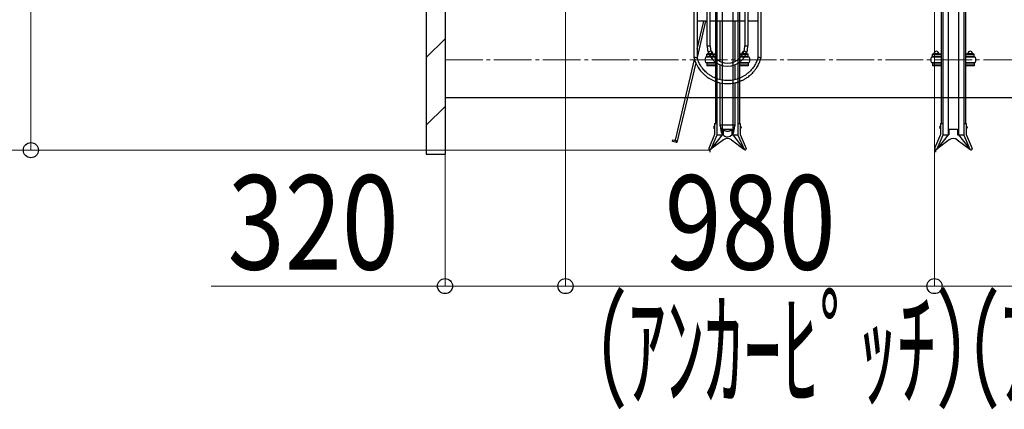
# Model space of a CAD drawing. Extents: x 0 to 12695, y 0 to 9027.
# Drawn here: x 4502 to 7117, y 4456 to 5489 of the extents above; entities that cross this region are included whole.
import ezdxf

# ---------------------------------------------------------------- set-up
doc = ezdxf.new("R2010")
doc.units = 0
doc.linetypes.add('YCENTER_1', pattern=[13, 10, -1, 1, -1])
for name, color, linetype, lineweight in [('YKK_12', 2, 'CONTINUOUS', 13), ('YKK_13', 4, 'CONTINUOUS', 30), ('YKK_A1', 4, 'CONTINUOUS', 30), ('YKK_D', 6, 'CONTINUOUS', 13), ('YSS_K', 3, 'CONTINUOUS', 13), ('YSS_KE', 3, 'CONTINUOUS', 30)]:
    doc.layers.add(name, color=color, linetype=linetype, lineweight=lineweight)
doc.styles.add('text-b', font='extslim2.shx', dxfattribs={"width": 0.8, "bigfont": 'extfont2.shx'})

msp = doc.modelspace()

# ---------------------------------------------------------------- linework, layer by layer
at = {"layer": 'YKK_12', "linetype": 'YCENTER_1', "ltscale": 10}
msp.add_line((5631.9, 5382.2), (9631.9, 5382.2), dxfattribs=at)
at = {"layer": 'YKK_13', "linetype": 'ByBlock', "lineweight": -2}
for p, q in [((6293.2, 5388), (6293.2, 5677.5)), ((6471.2, 5388), (6471.2, 5677.5)), ((6301.2, 5669.5), (6301.2, 5389.1)), ((6328.3, 5419.5), (6328.3, 5669.6)), ((6336.3, 5419.5), (6336.3, 5669.5)), ((6428.1, 5669.6), (6428.1, 5419.5)), ((6436.1, 5669.6), (6436.1, 5419.5)), ((6463.2, 5389.1), (6463.2, 5669.5)), ((6328.3, 5485), (6301.2, 5485)), ((6324.1, 5485), (6301.2, 5389.1)), ((6301.2, 5410.5), (6319, 5485)), ((6428.1, 5485), (6336.3, 5485)), ((6362.8, 5377.9), (6362.8, 5485)), ((6401.6, 5485), (6401.6, 5377.9)), ((6463.2, 5485), (6436.1, 5485)), ((6328.3, 5419.5), (6336.3, 5419.5)), ((6428.1, 5419.5), (6436.1, 5419.5)), ((6243.8, 5169.2), (6294.7, 5383.2)), ((6297.9, 5374.9), (6247.5, 5163.2)), ((6362.8, 5329.8), (6362.8, 5369.2)), ((6401.6, 5369.2), (6401.6, 5329.8)), ((6362.8, 5210.5), (6362.8, 5321.5)), ((6401.6, 5321.6), (6401.6, 5210.5)), ((6363, 5208.1), (6362.8, 5210.5)), ((6362.8, 5210.5), (6401.6, 5210.5)), ((6363.6, 5205.7), (6363, 5208.1)), ((6364.5, 5203.5), (6363.6, 5205.7)), ((6400.8, 5205.7), (6399.9, 5203.5)), ((6401.4, 5208.1), (6400.8, 5205.7)), ((6401.6, 5210.5), (6401.4, 5208.1)), ((6364.2, 5198.4), (6364.2, 5204)), ((6365.7, 5201.3), (6364.5, 5203.5)), ((6367.2, 5199.3), (6365.7, 5201.3)), ((6369, 5197.6), (6367.2, 5199.3)), ((6371, 5196.1), (6369, 5197.6)), ((6373.3, 5194.8), (6371, 5196.1)), ((6375.7, 5193.8), (6373.3, 5194.8)), ((6378.3, 5193.2), (6375.7, 5193.8)), ((6380.9, 5192.9), (6378.3, 5193.2)), ((6383.5, 5192.9), (6380.9, 5192.9)), ((6386.1, 5193.2), (6383.5, 5192.9)), ((6388.7, 5193.8), (6386.1, 5193.2)), ((6391.1, 5194.8), (6388.7, 5193.8)), ((6393.4, 5196.1), (6391.1, 5194.8)), ((6395.4, 5197.6), (6393.4, 5196.1)), ((6397.2, 5199.3), (6395.4, 5197.6)), ((6398.7, 5201.3), (6397.2, 5199.3)), ((6399.9, 5203.5), (6398.7, 5201.3)), ((6400.2, 5204), (6400.2, 5198.4)), ((6235.9, 5166), (6237.1, 5170.8)), ((6245, 5163.8), (6235.9, 5166)), ((6237.1, 5170.8), (6246.2, 5168.7)), ((6246.2, 5168.7), (6245, 5163.8)), ((6246, 5163.6), (6245, 5163.8)), ((6246.8, 5163.4), (6246, 5163.6)), ((6247.3, 5163.3), (6246.8, 5163.4)), ((6247.5, 5163.2), (6247.3, 5163.3))]:
    msp.add_line(p, q, dxfattribs=at)
for radius, start, end in [(53.9, 180, 0), (45.9, 180, 270), (45.9, 270, 0)]:
    msp.add_arc((6382.2, 5419.5), radius, start, end, dxfattribs=at)
for start_param, end_param in [(1.570796, 3.141593), (3.141593, 4.712389)]:
    msp.add_ellipse((6382.2, 5198.4), major_axis=(0, 20), ratio=0.9, start_param=start_param, end_param=end_param, dxfattribs=at)
for points, knots in [([(6297.2, 5388.5), (6297.2, 5388.5), (6296.7, 5388.5), (6295.8, 5388.4), (6294.6, 5388.2), (6293.7, 5388.1), (6293.2, 5388), (6293.2, 5388), (6293.3, 5388)], [0, 0, 0, 0, 0.003934, 0.221063, 0.438221, 0.65448, 0.868916, 1, 1, 1, 1]), ([(6293.2, 5388.2), (6294, 5385.4), (6295.6, 5379.9), (6298.8, 5372.4), (6302.2, 5365.8), (6305.9, 5359.9), (6309.6, 5354.9), (6313.4, 5350.3), (6317.2, 5346.3), (6321, 5342.8), (6324.6, 5339.7), (6328.4, 5336.8), (6333.2, 5333.6), (6339.2, 5330.1), (6346.5, 5326.6), (6354.2, 5323.8), (6362.1, 5321.6), (6370.2, 5320.2), (6378.3, 5319.5), (6386.5, 5319.5), (6394.7, 5320.3), (6402.7, 5321.7), (6410.4, 5323.8), (6417.7, 5326.5), (6423.6, 5329.3), (6428.2, 5331.8), (6432.1, 5334.2), (6436.3, 5337.1), (6441.1, 5340.8), (6446.1, 5345.2), (6450.9, 5350.2), (6455.6, 5355.9), (6459.8, 5361.9), (6463.4, 5368), (6466.4, 5374.2), (6469.2, 5380.9), (6470.5, 5385.7), (6471.2, 5388.2)], [0, 0, 0, 0, 0.036176, 0.0698718, 0.1009585, 0.1294367, 0.1553063, 0.178567, 0.2030343, 0.2237549, 0.2429758, 0.2623893, 0.2819947, 0.3150915, 0.348716, 0.382534, 0.416352, 0.4501706, 0.4839887, 0.5178068, 0.551625, 0.5854435, 0.6188578, 0.6508948, 0.6815114, 0.6992025, 0.7168072, 0.7377805, 0.7628798, 0.7921041, 0.8196115, 0.8499828, 0.8832182, 0.9100279, 0.9384494, 0.968483, 1, 1, 1, 1]), ([(6297.2, 5388.5), (6297.2, 5388.5), (6297.7, 5388.6), (6298.6, 5388.7), (6299.8, 5388.9), (6300.7, 5389), (6301.2, 5389.1), (6301.2, 5389.1), (6301.1, 5389.1)], [0, 0, 0, 0, 0.003932, 0.221038, 0.438169, 0.654436, 0.868842, 1, 1, 1, 1]), ([(6463.2, 5389.1), (6462.7, 5387.5), (6461.7, 5384.1), (6459.8, 5379.1), (6457.6, 5374.2), (6454.9, 5369.3), (6451.9, 5364.4), (6448.5, 5359.8), (6445, 5355.7), (6441.6, 5352), (6438.1, 5348.8), (6434.8, 5345.9), (6431.3, 5343.4), (6427, 5340.4), (6421.5, 5337.2), (6414.8, 5334), (6407.8, 5331.4), (6400.6, 5329.5), (6393.2, 5328.1), (6385.7, 5327.5), (6378.3, 5327.5), (6370.8, 5328.2), (6363.5, 5329.5), (6356.4, 5331.5), (6349.8, 5333.9), (6344.4, 5336.4), (6340.2, 5338.8), (6336.6, 5340.9), (6332.8, 5343.5), (6328.4, 5346.9), (6323.9, 5351), (6319.4, 5355.6), (6315.1, 5360.7), (6311.3, 5366.2), (6308, 5371.8), (6305.3, 5377.5), (6302.9, 5383.3), (6301.8, 5387.2), (6301.2, 5389.1)], [0, 0, 0, 0, 0.022376, 0.048643, 0.073429, 0.096735, 0.125502, 0.151637, 0.175141, 0.199869, 0.220815, 0.240234, 0.259849, 0.27966, 0.313107, 0.347093, 0.381276, 0.415459, 0.449643, 0.483826, 0.518009, 0.552193, 0.586376, 0.620149, 0.652526, 0.683463, 0.701337, 0.719129, 0.740332, 0.765699, 0.79523, 0.823023, 0.853706, 0.887281, 0.914363, 0.943072, 0.973408, 1, 1, 1, 1]), ([(6467.2, 5388.5), (6467.2, 5388.5), (6467.1, 5388.6), (6466.5, 5388.6), (6465.5, 5388.8), (6464.4, 5388.9), (6463.6, 5389), (6463.2, 5389.1), (6463.2, 5389.1), (6463.3, 5389.1)], [0, 0, 0, 0, 0.003933, 0.063063, 0.28028, 0.494166, 0.706529, 0.918431, 1, 1, 1, 1]), ([(6467.2, 5388.5), (6467.2, 5388.5), (6467.3, 5388.5), (6467.9, 5388.4), (6468.9, 5388.3), (6470, 5388.2), (6470.8, 5388.1), (6471.2, 5388), (6471.2, 5388), (6471.1, 5388)], [0, 0, 0, 0, 0.003932, 0.062601, 0.278276, 0.493989, 0.706376, 0.918333, 1, 1, 1, 1])]:
    msp.add_open_spline(points, degree=3, knots=knots, dxfattribs=at)
at = {"layer": 'YKK_A1'}
for p, q in [((6367.9, 6452.9), (6367.9, 5183.5)), ((6395.9, 6452.9), (6395.9, 5183.5)), ((6967.9, 6452.9), (6967.9, 5183.5)), ((6995.9, 6452.9), (6995.9, 5183.5)), ((6349.9, 6192.3), (6349.9, 5213.8)), ((6353.9, 6192.3), (6353.9, 5213.8)), ((6409.9, 6192.3), (6409.9, 5213.8)), ((6413.9, 6192.3), (6413.9, 5213.8)), ((6949.9, 6192.3), (6949.9, 5213.8)), ((6953.9, 6192.3), (6953.9, 5213.8)), ((7009.9, 6192.3), (7009.9, 5213.8)), ((7013.9, 6192.3), (7013.9, 5213.8)), ((6349.9, 5389.4), (6323.9, 5389.4)), ((6349.9, 5397.8), (6326.9, 5397.8)), ((6326.9, 5390.9), (6326.9, 5397.8)), ((6349.9, 5396.2), (6326.9, 5396.2)), ((6326.9, 5390.9), (6326.9, 5392.5)), ((6349.9, 5390.9), (6326.9, 5390.9)), ((6329.4, 5397.8), (6329.4, 5398)), ((6343.9, 5390.9), (6329.9, 5390.9)), ((6329.9, 5390.9), (6329.9, 5389.4)), ((6330.9, 5399.5), (6342.9, 5399.5)), ((6333.2, 5397.8), (6333.2, 5398)), ((6340.7, 5397.8), (6340.7, 5398)), ((6343.9, 5389.4), (6343.9, 5390.9)), ((6344.4, 5397.8), (6344.4, 5398)), ((6436.9, 5397.8), (6413.9, 5397.8)), ((6436.9, 5396.2), (6413.9, 5396.2)), ((6436.9, 5390.9), (6413.9, 5390.9)), ((6439.9, 5389.4), (6413.9, 5389.4)), ((6419.4, 5397.8), (6419.4, 5398)), ((6433.9, 5390.9), (6419.9, 5390.9)), ((6419.9, 5390.9), (6419.9, 5389.4)), ((6420.9, 5399.5), (6432.9, 5399.5)), ((6423.2, 5397.8), (6423.2, 5398)), ((6430.7, 5397.8), (6430.7, 5398)), ((6433.9, 5389.4), (6433.9, 5390.9)), ((6434.4, 5397.8), (6434.4, 5398)), ((6436.9, 5390.9), (6436.9, 5397.8)), ((6436.9, 5390.9), (6436.9, 5392.5)), ((6949.9, 5389.4), (6923.9, 5389.4)), ((6949.9, 5397.8), (6926.9, 5397.8)), ((6926.9, 5390.9), (6926.9, 5397.8)), ((6949.9, 5396.2), (6926.9, 5396.2)), ((6926.9, 5390.9), (6926.9, 5392.5)), ((6949.9, 5390.9), (6926.9, 5390.9)), ((6929.4, 5397.8), (6929.4, 5398)), ((6943.9, 5390.9), (6929.9, 5390.9)), ((6929.9, 5390.9), (6929.9, 5389.4)), ((6930.9, 5399.5), (6942.9, 5399.5)), ((6933.2, 5397.8), (6933.2, 5398)), ((6940.7, 5397.8), (6940.7, 5398)), ((6943.9, 5389.4), (6943.9, 5390.9)), ((6944.4, 5397.8), (6944.4, 5398)), ((7036.9, 5397.8), (7013.9, 5397.8)), ((7036.9, 5396.2), (7013.9, 5396.2)), ((7036.9, 5390.9), (7013.9, 5390.9)), ((7039.9, 5389.4), (7013.9, 5389.4)), ((7019.4, 5397.8), (7019.4, 5398)), ((7033.9, 5390.9), (7019.9, 5390.9)), ((7019.9, 5390.9), (7019.9, 5389.4)), ((7020.9, 5399.5), (7032.9, 5399.5)), ((7023.2, 5397.8), (7023.2, 5398)), ((7030.7, 5397.8), (7030.7, 5398)), ((7033.9, 5389.4), (7033.9, 5390.9)), ((7034.4, 5397.8), (7034.4, 5398)), ((7036.9, 5390.9), (7036.9, 5397.8)), ((7036.9, 5390.9), (7036.9, 5392.5)), ((6323.9, 5375.4), (6349.9, 5375.4)), ((6349.9, 5373.9), (6326.9, 5373.9)), ((6326.9, 5373.9), (6326.9, 5367.1)), ((6349.9, 5368.7), (6326.9, 5368.7)), ((6349.9, 5367.1), (6326.9, 5367.1)), ((6329.9, 5373.9), (6329.9, 5375.4)), ((6343.9, 5373.9), (6329.9, 5373.9)), ((6343.9, 5375.4), (6343.9, 5373.9)), ((6413.9, 5375.4), (6439.9, 5375.4)), ((6436.9, 5373.9), (6413.9, 5373.9)), ((6436.9, 5368.7), (6413.9, 5368.7)), ((6436.9, 5367.1), (6413.9, 5367.1)), ((6419.9, 5373.9), (6419.9, 5375.4)), ((6433.9, 5373.9), (6419.9, 5373.9)), ((6433.9, 5375.4), (6433.9, 5373.9)), ((6436.9, 5373.9), (6436.9, 5367.1)), ((6923.9, 5375.4), (6949.9, 5375.4)), ((6949.9, 5373.9), (6926.9, 5373.9)), ((6926.9, 5373.9), (6926.9, 5367.1)), ((6949.9, 5368.7), (6926.9, 5368.7)), ((6949.9, 5367.1), (6926.9, 5367.1)), ((6929.9, 5373.9), (6929.9, 5375.4)), ((6943.9, 5373.9), (6929.9, 5373.9)), ((6943.9, 5375.4), (6943.9, 5373.9)), ((7013.9, 5375.4), (7039.9, 5375.4)), ((7036.9, 5373.9), (7013.9, 5373.9)), ((7036.9, 5368.7), (7013.9, 5368.7)), ((7036.9, 5367.1), (7013.9, 5367.1)), ((7019.9, 5373.9), (7019.9, 5375.4)), ((7033.9, 5373.9), (7019.9, 5373.9)), ((7033.9, 5375.4), (7033.9, 5373.9)), ((7036.9, 5373.9), (7036.9, 5367.1)), ((6347.3, 5206.5), (6347.3, 5200.5)), ((6347.3, 5206.5), (6347.8, 5206.5)), ((6347.8, 5213.8), (6347.8, 5184.2)), ((6347.8, 5213.8), (6353.9, 5213.8)), ((6347.8, 5206.5), (6347.8, 5200.5)), ((6353.9, 5213.8), (6353.9, 5182.9)), ((6409.9, 5213.8), (6416, 5213.8)), ((6409.9, 5213.8), (6409.9, 5182.9)), ((6416, 5213.8), (6416, 5184.2)), ((6416, 5206.5), (6416, 5200.5)), ((6416.5, 5206.5), (6416, 5206.5)), ((6416.5, 5206.5), (6416.5, 5200.5)), ((6947.3, 5206.5), (6947.3, 5200.5)), ((6947.3, 5206.5), (6947.8, 5206.5)), ((6947.8, 5213.8), (6947.8, 5184.2)), ((6947.8, 5213.8), (6953.9, 5213.8)), ((6947.8, 5206.5), (6947.8, 5200.5)), ((6953.9, 5213.8), (6953.9, 5182.9)), ((7009.9, 5213.8), (7016, 5213.8)), ((7009.9, 5213.8), (7009.9, 5182.9)), ((7016, 5213.8), (7016, 5184.2)), ((7016, 5206.5), (7016, 5200.5)), ((7016.5, 5206.5), (7016, 5206.5)), ((7016.5, 5206.5), (7016.5, 5200.5)), ((6347.8, 5184.2), (6332.2, 5147.8)), ((6353.9, 5182.9), (6337.8, 5145.4)), ((6367.9, 5183.5), (6338, 5145.8)), ((6347.3, 5200.5), (6347.8, 5200.5)), ((6353.9, 5183.5), (6370.4, 5183.5)), ((6370.4, 5198.5), (6370.4, 5183.5)), ((6370.4, 5198.5), (6393.4, 5198.5)), ((6393.4, 5198.5), (6393.4, 5183.5)), ((6393.4, 5183.5), (6409.9, 5183.5)), ((6395.9, 5183.5), (6425.8, 5145.8)), ((6409.9, 5182.9), (6426.1, 5145.4)), ((6416.5, 5200.5), (6416, 5200.5)), ((6416, 5184.2), (6431.7, 5147.8)), ((6947.8, 5184.2), (6932.2, 5147.8)), ((6953.9, 5182.9), (6937.8, 5145.4)), ((6967.9, 5183.5), (6938, 5145.8)), ((6947.3, 5200.5), (6947.8, 5200.5)), ((6953.9, 5183.5), (6970.4, 5183.5)), ((6970.4, 5198.5), (6970.4, 5183.5)), ((6970.4, 5198.5), (6993.4, 5198.5)), ((6993.4, 5198.5), (6993.4, 5183.5)), ((6993.4, 5183.5), (7009.9, 5183.5)), ((6995.9, 5183.5), (7025.8, 5145.8)), ((7009.9, 5182.9), (7026.1, 5145.4)), ((7016.5, 5200.5), (7016, 5200.5)), ((7016, 5184.2), (7031.7, 5147.8)), ((6371.3, 5170.1), (6338, 5145.8)), ((6392.5, 5170.1), (6425.8, 5145.8)), ((6971.3, 5170.1), (6938, 5145.8)), ((6992.5, 5170.1), (7025.8, 5145.8)), ((6335, 5146.6), (6335, 5137.6)), ((6935, 5146.6), (6935, 5137.6))]:
    msp.add_line(p, q, dxfattribs=at)
for centre, radius, start, end in [((6335.2, 5382.4), 13.2, 148.1092, 211.8908), ((6330.9, 5398), 1.5, 90, 180), ((6336.9, 5399.5), 6, 0, 180), ((6331.7, 5398), 1.5, 0, 90), ((6334.7, 5398), 1.5, 90, 180), ((6339.2, 5398), 1.5, 0, 90), ((6342.2, 5398), 1.5, 90, 180), ((6342.9, 5398), 1.5, 0, 90), ((6420.9, 5398), 1.5, 90, 180), ((6426.9, 5399.5), 6, 0, 180), ((6421.7, 5398), 1.5, 0, 90), ((6424.7, 5398), 1.5, 90, 180), ((6429.2, 5398), 1.5, 0, 90), ((6432.2, 5398), 1.5, 90, 180), ((6432.9, 5398), 1.5, 0, 90), ((6428.7, 5382.4), 13.2, 328.1092, 31.8908), ((6935.2, 5382.4), 13.2, 148.1092, 211.8908), ((6930.9, 5398), 1.5, 90, 180), ((6936.9, 5399.5), 6, 0, 180), ((6931.7, 5398), 1.5, 0, 90), ((6934.7, 5398), 1.5, 90, 180), ((6939.2, 5398), 1.5, 0, 90), ((6942.2, 5398), 1.5, 90, 180), ((6942.9, 5398), 1.5, 0, 90), ((7020.9, 5398), 1.5, 90, 180), ((7026.9, 5399.5), 6, 0, 180), ((7021.7, 5398), 1.5, 0, 90), ((7024.7, 5398), 1.5, 90, 180), ((7029.2, 5398), 1.5, 0, 90), ((7032.2, 5398), 1.5, 90, 180), ((7032.9, 5398), 1.5, 0, 90), ((7028.7, 5382.4), 13.2, 328.1092, 31.8908), ((6381.9, 5155.5), 18, 54, 126), ((6981.9, 5155.5), 18, 54, 126), ((6335, 5146.6), 3.05, 156.7454, 336.7454), ((6428.9, 5146.6), 3.05, 203.2546, 23.2546), ((6935, 5146.6), 3.05, 156.7454, 336.7454), ((7028.9, 5146.6), 3.05, 203.2546, 23.2546)]:
    msp.add_arc(centre, radius, start, end, dxfattribs=at)
for centre in [(6347.3, 5203.5), (6947.3, 5203.5)]:
    msp.add_ellipse(centre, major_axis=(0, -3), ratio=0.666667, start_param=3.141593, end_param=6.283185, dxfattribs=at)
at = {"layer": 'YKK_A1', "extrusion": (0, 0, -1)}
for centre in [(6416.5, 5203.5), (7016.5, 5203.5)]:
    msp.add_ellipse(centre, major_axis=(0, -3), ratio=0.666667, start_param=3.141593, end_param=6.283185, dxfattribs=at)
at = {"layer": 'YKK_D'}
for p, q in [((5951.9, 6807.2), (5951.9, 4781.4)), ((5951.9, 6807.2), (5951.9, 4781.4)), ((6931.9, 6807.2), (6931.9, 4781.4)), ((6931.9, 6807.2), (6931.9, 4781.4)), ((4531.9, 6658.2), (4531.9, 5143)), ((6334, 5143), (4180.9, 5143)), ((6334, 5143), (4180.9, 5143)), ((6334, 5143), (4530.9, 5143)), ((5631.9, 5131.4), (5631.9, 4781.4)), ((5631.9, 4782.4), (5010.6, 4782.4)), ((5951.9, 4782.4), (5631.9, 4782.4)), ((5951.9, 4782.4), (6931.9, 4782.4)), ((6931.9, 4782.4), (7931.9, 4782.4))]:
    msp.add_line(p, q, dxfattribs=at)
at = {"layer": 'YKK_D', "linetype": 'ByBlock', "lineweight": -2}
for centre in [(4531.9, 5143), (5631.9, 4782.4), (5951.9, 4782.4), (5951.9, 4782.4), (6931.9, 4782.4), (6931.9, 4782.4)]:
    msp.add_circle(centre, 20, dxfattribs=at)
at = {"layer": 'YSS_K', "linetype": 'Continuous'}
for p, q in [((5581.9, 5388.6), (5631.9, 5438.6)), ((5581.9, 5209), (5631.9, 5259))]:
    msp.add_line(p, q, dxfattribs=at)
at = {"layer": 'YSS_KE'}
for p, q in [((5581.9, 7530.9), (5581.9, 5132.4)), ((5631.9, 7480.9), (5631.9, 5132.4)), ((5631.9, 5282.4), (9631.9, 5282.4)), ((5581.9, 5132.4), (5631.9, 5132.4))]:
    msp.add_line(p, q, dxfattribs=at)

# ---------------------------------------------------------------- texts
at = {"layer": 'YKK_D', "style": 'text-b'}
for s, width, p in [('320', 0.8, (5054.6, 4826.4)), ('980', 0.8, (6215.2, 4826.4)), ('（ｱﾝｶｰﾋﾟｯﾁ）', 0.6, (5911.9, 4488.4)), ('（ｱﾝｶｰﾋﾟｯﾁ）', 0.6, (6901.9, 4488.4))]:
    msp.add_text(s, height=250, dxfattribs=dict(at, width=width)).set_placement(p)

doc.saveas('drawing.dxf')
